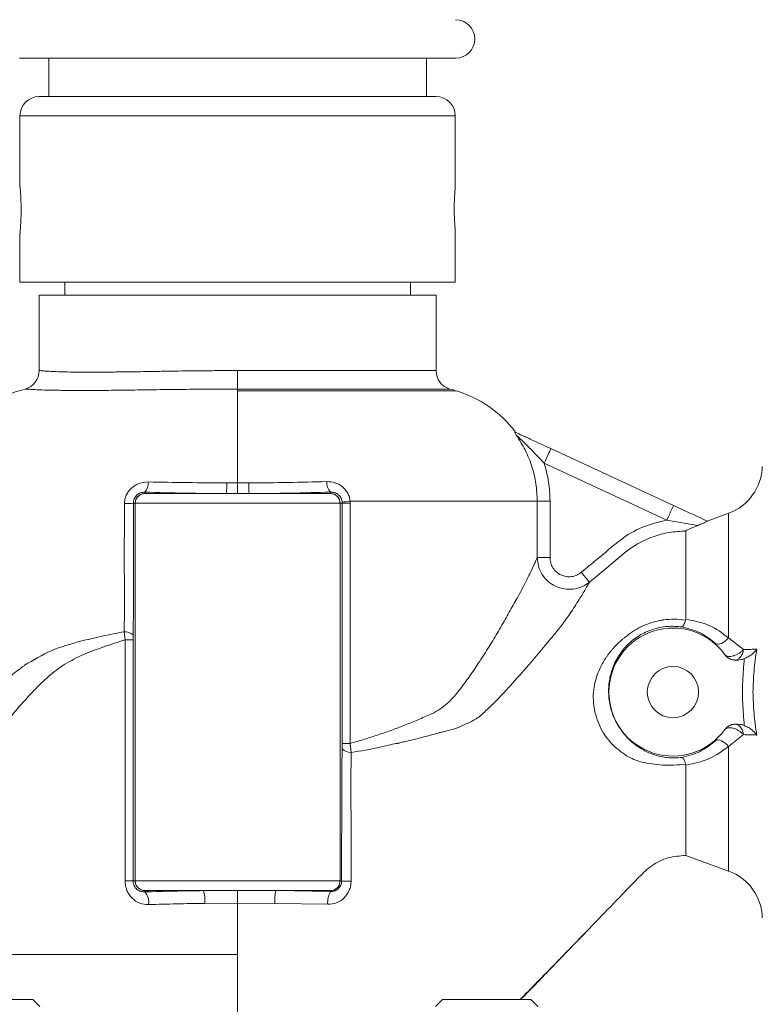
# Model space of a CAD drawing. Extents: x 21 to 894, y -13402 to -11727.
# Drawn here: x 419 to 535, y -12625 to -12471 of the extents above; entities that cross this region are included whole.
import ezdxf

# ---------------------------------------------------------------- set-up
doc = ezdxf.new("R2010")
doc.units = 0
doc.header["$LTSCALE"] = 0.5
doc.header["$MEASUREMENT"] = 0
doc.layers.get('0').update_dxf_attribs({"linetype": 'CONTINUOUS', "lineweight": 35})

msp = doc.modelspace()

# ---------------------------------------------------------------- linework, layer by layer
at = {"color": 7, "linetype": 'Continuous', "lineweight": 15}
for p, q in [((419.32, -12477.13), (453.37, -12477.13)), ((423.87, -12477.13), (423.87, -12483.13)), ((453.37, -12477.13), (487.42, -12477.13)), ((482.87, -12483.13), (482.87, -12477.13)), ((422.37, -12483.13), (453.37, -12483.13)), ((453.37, -12483.13), (484.37, -12483.13)), ((419.37, -12486.13), (419.37, -12497.23)), ((487.37, -12497.27), (487.37, -12486.13)), ((487.37, -12512.13), (487.37, -12504.02)), ((419.37, -12504.63), (419.38, -12504.58)), ((419.37, -12504.63), (419.37, -12512.13)), ((419.37, -12512.13), (453.37, -12512.13)), ((426.37, -12512.13), (426.37, -12514.13)), ((453.37, -12512.13), (487.37, -12512.13)), ((480.37, -12514.13), (480.37, -12512.13)), ((422.37, -12514.13), (422.37, -12525.92)), ((453.37, -12514.13), (422.37, -12514.13)), ((484.37, -12514.13), (453.37, -12514.13)), ((484.37, -12525.92), (484.37, -12514.13)), ((453.37, -12528.8), (453.37, -12529.08)), ((521.48, -12546.98), (502.31, -12538.11)), ((501.26, -12540.38), (520.43, -12549.25)), ((451.67, -12543.46), (453.37, -12543.46)), ((453.37, -12543.46), (455.11, -12543.46)), ((438.87, -12544.91), (438.87, -12545.12)), ((438.87, -12545.12), (451.6, -12545.12)), ((453.37, -12545.12), (451.6, -12545.12)), ((455.18, -12545.12), (453.37, -12545.12)), ((455.18, -12545.12), (467.87, -12545.12)), ((467.87, -12544.89), (467.87, -12545.12)), ((437.08, -12546.62), (437.37, -12546.62)), ((437.37, -12546.62), (437.37, -12605.62)), ((469.37, -12546.62), (437.37, -12546.62)), ((469.37, -12605.62), (469.37, -12546.62)), ((469.37, -12546.62), (469.72, -12546.62)), ((469.72, -12546.62), (469.71, -12546.48)), ((469.72, -12584.14), (469.72, -12546.62)), ((469.72, -12546.62), (470.96, -12546.62)), ((470.95, -12546.33), (500.17, -12546.33)), ((470.95, -12546.33), (470.96, -12546.62)), ((470.96, -12546.62), (470.96, -12584.14)), ((500.17, -12555.11), (500.17, -12546.33)), ((502.17, -12546.33), (500.17, -12546.33)), ((502.17, -12546.33), (502.17, -12555.11)), ((530.07, -12548.19), (526.72, -12549.41)), ((520.43, -12549.25), (525.24, -12550.1)), ((502.17, -12555.11), (500.17, -12555.11)), ((523.35, -12564.89), (523.37, -12564.74)), ((435.65, -12566.69), (435.79, -12567.95)), ((437.04, -12567.17), (437.03, -12567.95)), ((435.79, -12605.62), (435.79, -12567.95)), ((437.03, -12567.95), (435.79, -12567.95)), ((437.03, -12567.95), (437.03, -12605.62)), ((532.38, -12569.47), (530.07, -12567.65)), ((529.5, -12570.29), (529.5, -12570.29)), ((531.25, -12571.12), (531.12, -12571.12)), ((531.12, -12571.12), (531.12, -12571.12)), ((531.12, -12571.12), (531.25, -12571.12)), ((531.12, -12581.13), (531.25, -12581.12)), ((531.12, -12581.13), (531.12, -12581.12)), ((531.25, -12581.12), (531.12, -12581.12)), ((529.5, -12581.96), (529.5, -12581.96)), ((530.07, -12584.6), (532.38, -12582.77)), ((469.7, -12585), (469.72, -12584.14)), ((470.96, -12584.14), (469.72, -12584.14)), ((471.1, -12585.54), (470.96, -12584.14)), ((523.37, -12587.51), (523.35, -12587.36)), ((523.37, -12601.62), (530.07, -12604.06)), ((437.03, -12605.62), (435.79, -12605.62)), ((437.03, -12605.62), (437.37, -12605.62)), ((437.37, -12605.62), (469.37, -12605.62)), ((469.37, -12605.62), (469.61, -12605.62)), ((438.87, -12607.32), (438.87, -12607.12)), ((448.04, -12607.12), (438.87, -12607.12)), ((448.04, -12607.12), (453.37, -12607.12)), ((453.37, -12607.12), (453.37, -12609.06)), ((453.37, -12607.12), (459.35, -12607.12)), ((459.35, -12607.12), (467.87, -12607.27)), ((467.87, -12607.12), (459.35, -12607.12)), ((467.87, -12607.27), (467.87, -12607.12)), ((453.37, -12609.06), (448.26, -12609.11)), ((459.16, -12609.12), (453.37, -12609.06)), ((453.37, -12617.12), (453.37, -12609.06)), ((467.45, -12609.26), (459.16, -12609.12)), ((453.37, -12617.12), (406.57, -12617.12)), ((421.38, -12624.12), (414.48, -12624.12)), ((422.48, -12625.22), (421.38, -12624.12)), ((485.36, -12624.12), (484.26, -12625.22)), ((499.16, -12624.12), (485.36, -12624.12)), ((500.26, -12625.22), (499.16, -12624.12))]:
    msp.add_line(p, q, dxfattribs=at)
at = {"color": 8, "linetype": 'Continuous', "lineweight": 15}
for p, q in [((419.37, -12486.13), (453.37, -12486.13)), ((453.37, -12486.13), (487.37, -12486.13)), ((453.37, -12525.92), (484.37, -12525.92)), ((487.49, -12529.08), (453.37, -12529.08)), ((530.07, -12567.65), (530.07, -12548.19)), ((530.07, -12604.06), (530.07, -12584.6))]:
    msp.add_line(p, q, dxfattribs=at)
at = {"color": 7, "linetype": 'Continuous', "lineweight": 15, "flags": 128}
for points in [[(501.26, -12540.38), (501.46, -12539.94), (501.66, -12539.51), (501.84, -12539.12), (502, -12538.78), (502.13, -12538.5), (502.23, -12538.29), (502.28, -12538.16), (502.31, -12538.11)], [(520.43, -12549.25), (520.63, -12548.81), (520.83, -12548.38), (521.01, -12547.99), (521.17, -12547.65), (521.3, -12547.36), (521.4, -12547.15), (521.46, -12547.02), (521.48, -12546.98)], [(513.75, -12554.45), (511.04, -12556.7), (508.33, -12558.94)], [(508.33, -12558.94), (508.29, -12558.89), (508.2, -12558.79), (508.08, -12558.64), (507.92, -12558.45), (507.73, -12558.22), (507.52, -12557.96), (507.29, -12557.69), (507.06, -12557.41)], [(528.06, -12568.57), (528.23, -12568.64), (528.43, -12568.66), (528.67, -12568.61), (528.94, -12568.51), (529.23, -12568.36), (529.52, -12568.16), (529.8, -12567.92), (530.07, -12567.65)], [(530.07, -12584.6), (529.8, -12584.33), (529.52, -12584.09), (529.23, -12583.89), (528.94, -12583.74), (528.67, -12583.63), (528.43, -12583.59), (528.23, -12583.6), (528.06, -12583.68)]]:
    msp.add_lwpolyline(points, dxfattribs=at)
at = {"color": 7, "linetype": 'Continuous', "lineweight": 15}
msp.add_circle((521.37, -12576.12), 4, dxfattribs=at)
for centre, radius, start, end in [((487.42, -12474.13), 3, 270, 90), ((422.37, -12486.13), 3, 90, 180), ((484.37, -12486.13), 3, 0, 90), ((419.37, -12525.92), 3, 286.0467, 0), ((487.37, -12525.92), 3, 179.9998, 253.9282), ((453.37, -12644.12), 120, 73.4822, 73.9535), ((482.37, -12546.33), 18, 37.084, 73.4822), ((527.33, -12540.67), 8, 290, 358.5), ((437.16, -12543.47), 2.24, 319.9985, 4.0781), ((438.24, -12543.7), 13.43, 353.9039, 1.0304), ((468.65, -12543.7), 13.55, 178.9768, 186.0467), ((469.43, -12543.41), 2.15, 175.6443, 223.5881), ((438.87, -12546.62), 1.5, 90, 180), ((467.87, -12546.62), 1.5, 0, 90), ((435.84, -12537.06), 9.64, 269.0818, 277.4045), ((471.68, -12557.5), 11.19, 93.7713, 100.1493), ((435.74, -12568.69), 2, 49.5374, 92.5525), ((521.37, -12576.12), 10, 35.6786, 324.3214), ((471.02, -12583.64), 1.9, 225.9538, 272.3144), ((527.33, -12611.58), 8, 1.5, 70), ((438.87, -12605.62), 1.5, 180, 270), ((467.87, -12605.62), 1.5, 270, 0), ((470.91, -12560.07), 45.57, 268.3677, 270.2271), ((436.89, -12609), 2.6, 353.0122, 40.1284), ((442.33, -12608.76), 5.94, 356.5447, 15.9432), ((465.88, -12608.76), 6.72, 165.9653, 183.071), ((470.74, -12608.92), 3.31, 150.0756, 185.9255)]:
    msp.add_arc(centre, radius, start, end, dxfattribs=at)
for points, knots in [([(419.54, -12501.1), (419.54, -12501.06), (419.55, -12500.65), (419.54, -12499.85), (419.5, -12498.78), (419.44, -12497.92), (419.38, -12497.34), (419.38, -12497.26), (419.37, -12497.23)], [0, 0, 0, 0, 0.016755, 0.213459, 0.409759, 0.606732, 0.804408, 1, 1, 1, 1]), ([(487.37, -12497.27), (487.37, -12497.26), (487.37, -12497.21), (487.34, -12497.52), (487.29, -12498.17), (487.23, -12499.13), (487.2, -12500.24), (487.2, -12501.4), (487.25, -12502.47), (487.31, -12503.33), (487.36, -12503.91), (487.37, -12503.99), (487.37, -12504.02)], [0, 0, 0, 0, 0.036289, 0.143099, 0.2501, 0.357567, 0.465052, 0.572072, 0.678871, 0.786038, 0.893586, 1, 1, 1, 1]), ([(419.54, -12501.1), (419.54, -12501.1), (419.54, -12501.1), (419.54, -12501.1), (419.54, -12501.1), (419.54, -12501.1), (419.54, -12501.11), (419.54, -12501.55), (419.52, -12502.19), (419.48, -12503.1), (419.43, -12503.84), (419.38, -12504.46), (419.38, -12504.58), (419.37, -12504.63)], [0, 0, 0, 0, 0.000007, 0.000038, 0.000098, 0.000219, 0.00046, 0.008189, 0.24585, 0.363547, 0.585006, 0.793075, 1, 1, 1, 1]), ([(422.37, -12525.92), (422.4, -12525.92), (422.46, -12525.92), (422.92, -12525.96), (423.66, -12526.02), (424.7, -12526.07), (426.01, -12526.12), (427.6, -12526.15), (429.4, -12526.16), (431.01, -12526.16), (432.27, -12526.16), (433.15, -12526.15), (434.09, -12526.14), (435.09, -12526.13), (436.17, -12526.12), (437.5, -12526.1), (439.27, -12526.07), (441.52, -12526.03), (443.95, -12525.99), (446.32, -12525.96), (448.61, -12525.94), (450.96, -12525.92), (452.58, -12525.92), (453.37, -12525.92)], [0, 0, 0, 0, 0.06036, 0.125023, 0.187677, 0.250296, 0.314694, 0.375853, 0.439491, 0.499886, 0.523277, 0.547463, 0.572444, 0.598221, 0.624792, 0.653959, 0.695533, 0.74951, 0.806896, 0.854559, 0.900478, 0.950921, 1, 1, 1, 1]), ([(453.37, -12525.92), (453.37, -12526.24), (453.37, -12526.89), (453.37, -12527.75), (453.37, -12528.45), (453.37, -12528.68), (453.37, -12528.8)], [0, 0, 0, 0, 0.250001, 0.500001, 0.750002, 1, 1, 1, 1]), ([(383.79, -12550.62), (384.68, -12550.5), (386.46, -12550.28), (388.89, -12549.01), (390.86, -12547.15), (392.88, -12545.35), (395.55, -12542.95), (398.82, -12539.92), (403.24, -12536.38), (408.35, -12533.25), (414.12, -12530.61), (418.17, -12529.4), (420.2, -12528.8)], [0, 0, 0, 0, 0.062043, 0.123917, 0.186723, 0.24972, 0.312717, 0.436456, 0.5598, 0.706248, 0.852849, 1, 1, 1, 1]), ([(453.37, -12528.8), (451.93, -12528.8), (449.04, -12528.81), (444.78, -12528.85), (440.67, -12528.9), (436.78, -12528.96), (433.17, -12529.01), (429.9, -12529.03), (427.04, -12529.02), (424.62, -12528.99), (422.69, -12528.94), (421.28, -12528.87), (420.37, -12528.81), (420.26, -12528.8), (420.2, -12528.8)], [0, 0, 0, 0, 0.0833079, 0.1666624, 0.2499412, 0.3329498, 0.4167896, 0.5001028, 0.5835044, 0.6672472, 0.7504037, 0.8340022, 0.9169885, 1, 1, 1, 1]), ([(486.54, -12528.8), (486.49, -12528.8), (486.38, -12528.8), (485.5, -12528.8), (484.11, -12528.8), (482.18, -12528.8), (479.76, -12528.8), (476.89, -12528.8), (473.62, -12528.8), (470.01, -12528.8), (466.1, -12528.8), (461.98, -12528.8), (457.71, -12528.8), (454.82, -12528.8), (453.37, -12528.8)], [0, 0, 0, 0, 0.0833331, 0.1666667, 0.25, 0.3333332, 0.4166667, 0.4999999, 0.5833333, 0.6666667, 0.7500001, 0.8333334, 0.9166667, 1, 1, 1, 1]), ([(453.37, -12543.46), (453.37, -12542.63), (453.37, -12540.98), (453.37, -12538.63), (453.37, -12536.42), (453.37, -12534.41), (453.37, -12532.63), (453.37, -12531.12), (453.37, -12529.89), (453.37, -12529.35), (453.37, -12529.08)], [0, 0, 0, 0, 0.125, 0.25, 0.375, 0.5, 0.625, 0.75, 0.875, 1, 1, 1, 1]), ([(496.88, -12535.98), (496.83, -12535.9), (496.74, -12535.73), (496.65, -12535.53), (496.67, -12535.52), (496.69, -12535.52)], [0, 0, 0, 0, 0.2408839, 0.5010795, 1, 1, 1, 1]), ([(502.31, -12538.11), (501.79, -12537.87), (500.75, -12537.4), (499.5, -12536.82), (498.56, -12536.38), (497.65, -12535.96), (497.07, -12535.69), (496.69, -12535.52)], [0, 0, 0, 0, 0.249621, 0.499834, 0.625996, 0.74893, 1, 1, 1, 1]), ([(500.17, -12546.33), (500.13, -12545.41), (500.05, -12543.58), (499.39, -12540.88), (498.37, -12538.3), (497.37, -12536.75), (496.88, -12535.98)], [0, 0, 0, 0, 0.250521, 0.498297, 0.75311, 1, 1, 1, 1]), ([(496.88, -12535.98), (496.92, -12536.01), (496.99, -12536.08), (497.35, -12536.41), (498, -12537.02), (499.36, -12538.38), (500.46, -12539.54), (501.26, -12540.38)], [0, 0, 0, 0, 0.042361, 0.092362, 0.276063, 0.477134, 1, 1, 1, 1]), ([(501.26, -12540.38), (501.52, -12541.36), (502.05, -12543.31), (502.13, -12545.32), (502.17, -12546.33)], [0, 0, 0, 0, 0.499355, 1, 1, 1, 1]), ([(435.69, -12546.7), (435.7, -12546.47), (435.73, -12546.01), (435.96, -12545.35), (436.32, -12544.76), (436.95, -12544.07), (437.99, -12543.43), (438.92, -12543.35), (439.39, -12543.31)], [0, 0, 0, 0, 0.123596, 0.244487, 0.366918, 0.491059, 0.743743, 1, 1, 1, 1]), ([(439.39, -12543.31), (441.42, -12543.35), (445.45, -12543.42), (449.6, -12543.44), (451.67, -12543.46)], [0, 0, 0, 0, 0.502095, 1, 1, 1, 1]), ([(453.37, -12543.46), (453.37, -12543.66), (453.37, -12544.08), (453.37, -12544.6), (453.37, -12544.99), (453.37, -12545.08), (453.37, -12545.12)], [0, 0, 0, 0, 0.243401, 0.499996, 0.756595, 1, 1, 1, 1]), ([(455.11, -12543.46), (457.17, -12543.44), (461.3, -12543.41), (465.29, -12543.3), (467.29, -12543.25)], [0, 0, 0, 0, 0.498351, 1, 1, 1, 1]), ([(467.29, -12543.25), (467.72, -12543.27), (468.58, -12543.33), (469.76, -12543.98), (470.49, -12544.84), (470.85, -12545.67), (470.91, -12546.11), (470.95, -12546.33)], [0, 0, 0, 0, 0.250547, 0.500096, 0.74935, 0.875096, 1, 1, 1, 1]), ([(438.87, -12544.91), (438.65, -12544.92), (438.32, -12544.93), (437.89, -12545.14), (437.62, -12545.35), (437.38, -12545.62), (437.21, -12545.93), (437.1, -12546.27), (437.09, -12546.51), (437.08, -12546.62)], [0, 0, 0, 0, 0.261406, 0.388509, 0.512412, 0.631833, 0.756496, 0.878158, 1, 1, 1, 1]), ([(469.37, -12546.62), (469.35, -12546.44), (469.31, -12546.06), (469, -12545.58), (468.55, -12545.25), (467.85, -12545.07), (466.97, -12545.14), (464.87, -12545.1), (460.34, -12545.14), (453.37, -12545.11), (446.41, -12545.14), (441.87, -12545.1), (439.78, -12545.14), (438.9, -12545.07), (438.19, -12545.25), (437.75, -12545.58), (437.43, -12546.06), (437.39, -12546.44), (437.37, -12546.62)], [0, 0, 0, 0, 0.016588, 0.033064, 0.049304, 0.065197, 0.09648, 0.127678, 0.251949, 0.5, 0.74805, 0.872322, 0.903521, 0.934803, 0.950696, 0.966935, 0.983412, 1, 1, 1, 1]), ([(451.6, -12545.12), (449.45, -12545.11), (445.14, -12545.07), (440.96, -12544.96), (438.87, -12544.91)], [0, 0, 0, 0, 0.499488, 1, 1, 1, 1]), ([(467.87, -12544.89), (465.79, -12544.95), (461.64, -12545.08), (457.33, -12545.11), (455.18, -12545.12)], [0, 0, 0, 0, 0.500642, 1, 1, 1, 1]), ([(469.71, -12546.48), (469.69, -12546.37), (469.66, -12546.14), (469.53, -12545.82), (469.34, -12545.53), (469.02, -12545.2), (468.51, -12544.91), (468.09, -12544.9), (467.87, -12544.89)], [0, 0, 0, 0, 0.119668, 0.239926, 0.36136, 0.484543, 0.737293, 1, 1, 1, 1]), ([(435.65, -12566.69), (435.67, -12565.47), (435.69, -12562.89), (435.67, -12558.93), (435.67, -12554.86), (435.67, -12550.78), (435.68, -12548.06), (435.69, -12546.7)], [0, 0, 0, 0, 0.1848, 0.388582, 0.59258, 0.796498, 1, 1, 1, 1]), ([(437.08, -12546.62), (437.09, -12547.74), (437.1, -12550.02), (437.1, -12553.45), (437.1, -12556.91), (437.09, -12560.39), (437.1, -12563.83), (437.06, -12566.09), (437.04, -12567.17)], [0, 0, 0, 0, 0.162752, 0.332645, 0.499932, 0.66739, 0.840757, 1, 1, 1, 1]), ([(526.74, -12549.41), (525.88, -12549.01), (524.15, -12548.22), (522.37, -12547.39), (521.48, -12546.98)], [0, 0, 0, 0, 0.5, 1, 1, 1, 1]), ([(507.06, -12557.41), (507.37, -12557.15), (508.11, -12556.54), (509.36, -12555.5), (510.69, -12554.4), (511.97, -12553.34), (513.77, -12551.85), (516.54, -12550.2), (519.13, -12549.57), (520.43, -12549.25)], [0, 0, 0, 0, 0.075211, 0.183224, 0.306759, 0.400211, 0.49894, 0.748033, 1, 1, 1, 1]), ([(525.24, -12550.1), (524.9, -12550.24), (524.38, -12550.44), (523.81, -12550.7), (523.52, -12550.84), (523.39, -12550.93), (523.38, -12550.96), (523.37, -12550.97)], [0, 0, 0, 0, 0.443373, 0.662121, 0.826565, 0.925386, 1, 1, 1, 1]), ([(526.74, -12549.41), (526.73, -12549.43), (526.72, -12549.45), (526.45, -12549.59), (525.98, -12549.8), (525.55, -12549.98), (525.27, -12550.08), (525.24, -12550.1)], [0, 0, 0, 0, 0.228696, 0.458387, 0.668247, 0.960363, 1, 1, 1, 1]), ([(523.37, -12550.97), (522.51, -12551.01), (520.77, -12551.1), (518.13, -12551.82), (516.1, -12552.79), (514.64, -12553.74), (514.04, -12554.21), (513.75, -12554.45)], [0, 0, 0, 0, 0.248369, 0.499435, 0.781042, 0.890475, 1, 1, 1, 1]), ([(523.37, -12550.97), (523.37, -12551.27), (523.37, -12551.87), (523.37, -12553.64), (523.37, -12556.02), (523.37, -12558.77), (523.37, -12561.71), (523.37, -12563.73), (523.37, -12564.74)], [0, 0, 0, 0, 0.175838, 0.356765, 0.53259, 0.713479, 0.855426, 1, 1, 1, 1]), ([(470.96, -12584.14), (471.69, -12583.93), (473.18, -12583.5), (475.35, -12582.8), (477.41, -12582.08), (479.39, -12581.33), (481.35, -12580.53), (483.13, -12579.77), (484.67, -12579.02), (485.88, -12578.14), (486.98, -12577.11), (487.89, -12575.97), (488.68, -12574.93), (489.43, -12573.89), (490.17, -12572.83), (490.87, -12571.8), (491.83, -12570.34), (493.05, -12568.4), (494.49, -12565.97), (495.82, -12563.61), (496.92, -12561.66), (497.79, -12560.08), (498.44, -12558.8), (499.12, -12557.44), (499.76, -12556.06), (500.04, -12555.43), (500.17, -12555.11)], [0, 0, 0, 0, 0.04139, 0.083365, 0.125936, 0.164616, 0.20659, 0.251863, 0.283418, 0.314436, 0.345306, 0.376396, 0.401241, 0.42416, 0.453943, 0.480172, 0.501024, 0.563076, 0.625096, 0.687255, 0.749863, 0.792469, 0.834044, 0.874736, 0.937455, 1, 1, 1, 1]), ([(500.17, -12555.11), (500.22, -12555.57), (500.3, -12556.51), (500.9, -12557.8), (501.82, -12558.88), (503.02, -12559.66), (504.38, -12560.08), (505.8, -12560.09), (507.18, -12559.74), (507.95, -12559.21), (508.33, -12558.94)], [0, 0, 0, 0, 0.124711, 0.249328, 0.37456, 0.500168, 0.625786, 0.751028, 0.875626, 1, 1, 1, 1]), ([(502.17, -12555.11), (502.19, -12555.39), (502.23, -12555.96), (502.59, -12556.74), (503.14, -12557.4), (503.86, -12557.87), (504.68, -12558.12), (505.53, -12558.12), (506.36, -12557.9), (506.83, -12557.57), (507.06, -12557.41)], [0, 0, 0, 0, 0.125401, 0.250232, 0.375167, 0.500146, 0.625144, 0.750108, 0.874936, 1, 1, 1, 1]), ([(508.33, -12558.94), (508.14, -12559.28), (507.76, -12559.96), (506.7, -12561.71), (505.59, -12563.44), (504.67, -12564.75), (504.24, -12565.35), (504.05, -12565.61), (503.96, -12565.74), (503.91, -12565.8), (503.9, -12565.82)], [0, 0, 0, 0, 0.243657, 0.492189, 0.774174, 0.900109, 0.955928, 0.980586, 0.991454, 1, 1, 1, 1]), ([(503.9, -12565.82), (503.87, -12565.85), (503.83, -12565.91), (503.74, -12566.01), (503.62, -12566.15), (503.41, -12566.41), (503.02, -12566.88), (502.32, -12567.73), (501.04, -12569.28), (499.03, -12571.69), (496.88, -12574.13), (495.08, -12576.09), (494.27, -12576.96), (493.91, -12577.34)], [0, 0, 0, 0, 0.0084, 0.01501, 0.026824, 0.047959, 0.085827, 0.153823, 0.27592, 0.49559, 0.777301, 0.901871, 1, 1, 1, 1]), ([(522.75, -12565.93), (521.99, -12565.87), (520.85, -12565.79), (519.33, -12566.02), (518.19, -12566.32), (517.12, -12566.74), (516.12, -12567.28), (515.22, -12567.9), (514.49, -12568.52), (513.92, -12569.11), (513.47, -12569.64), (513.02, -12570.27), (512.52, -12571.07), (512.06, -12572.05), (511.71, -12573.09), (511.39, -12574.44), (511.27, -12575.86), (511.39, -12577.34), (511.67, -12578.83), (512.33, -12580.63), (513.56, -12582.56), (515.08, -12584.1), (516.75, -12585.22), (518.46, -12585.98), (520.12, -12586.35), (521.61, -12586.43), (522.38, -12586.35), (522.76, -12586.32)], [0, 0, 0, 0, 0.062105, 0.093474, 0.125154, 0.158227, 0.187766, 0.218842, 0.249884, 0.268833, 0.289727, 0.311726, 0.337865, 0.375685, 0.40999, 0.438269, 0.500149, 0.532097, 0.562872, 0.625384, 0.686831, 0.750206, 0.812508, 0.875003, 0.93736, 0.96849, 1, 1, 1, 1]), ([(513.91, -12567.54), (514.29, -12567.24), (515.07, -12566.63), (515.95, -12566.17), (516.39, -12565.93)], [0, 0, 0, 0, 0.497929, 1, 1, 1, 1]), ([(516.39, -12565.93), (516.4, -12565.93), (516.4, -12565.93), (516.42, -12565.92), (516.95, -12565.66), (517.77, -12565.33), (518.76, -12565.06), (519.27, -12564.95), (519.53, -12564.91), (519.66, -12564.89), (519.72, -12564.88), (519.76, -12564.87), (519.77, -12564.87), (519.78, -12564.87), (519.78, -12564.87), (519.79, -12564.87), (519.79, -12564.87), (519.79, -12564.87), (519.79, -12564.87), (519.79, -12564.87), (519.79, -12564.87), (519.79, -12564.87), (519.79, -12564.87), (519.82, -12564.86), (520.41, -12564.78), (521.61, -12564.68), (522.76, -12564.82), (523.35, -12564.89)], [0, 0, 0, 0, 0.0002469, 0.0024148, 0.0086314, 0.2499496, 0.3744952, 0.4371472, 0.4686101, 0.4843709, 0.4922505, 0.4961906, 0.4981605, 0.4991459, 0.4996385, 0.4998849, 0.500008, 0.5000691, 0.5000996, 0.5001154, 0.5001227, 0.5001269, 0.500129, 0.5001311, 0.5143206, 0.7500947, 1, 1, 1, 1]), ([(522.75, -12565.93), (522.8, -12565.92), (522.9, -12565.88), (523.06, -12565.66), (523.22, -12565.33), (523.31, -12565.03), (523.35, -12564.89)], [0, 0, 0, 0, 0.250164, 0.500381, 0.757245, 1, 1, 1, 1]), ([(528.06, -12568.57), (527.28, -12567.94), (525.71, -12566.67), (523.74, -12566.18), (522.75, -12565.93)], [0, 0, 0, 0, 0.498165, 1, 1, 1, 1]), ([(523.37, -12564.74), (524.61, -12564.98), (527.08, -12565.44), (529.08, -12566.92), (530.07, -12567.65)], [0, 0, 0, 0, 0.502063, 1, 1, 1, 1]), ([(428.81, -12568.19), (429.92, -12567.92), (432.15, -12567.38), (434.49, -12566.92), (435.65, -12566.69)], [0, 0, 0, 0, 0.502309, 1, 1, 1, 1]), ([(509.11, -12574.96), (509.21, -12574.55), (509.42, -12573.73), (509.97, -12572.36), (510.55, -12571.29), (511.08, -12570.51), (511.34, -12570.15), (511.62, -12569.79), (511.91, -12569.45), (512.48, -12568.8), (513.12, -12568.19), (513.7, -12567.7), (513.86, -12567.58), (513.89, -12567.55), (513.9, -12567.54), (513.91, -12567.54), (513.91, -12567.54), (513.91, -12567.54), (513.91, -12567.54), (513.91, -12567.54), (513.91, -12567.54)], [0, 0, 0, 0, 0.140464, 0.279792, 0.499698, 0.549405, 0.599178, 0.64906, 0.699108, 0.749383, 0.936915, 0.984191, 0.996037, 0.998986, 0.999733, 0.999927, 0.999978, 0.999993, 0.999998, 1, 1, 1, 1]), ([(435.79, -12567.95), (434.67, -12568.31), (432.43, -12569.05), (429.26, -12570.2), (426.35, -12571.7), (423.97, -12573.47), (421.99, -12575.4), (420.28, -12577.22), (418.67, -12579.06), (417.13, -12580.97), (415.65, -12582.93), (414.25, -12584.92), (412.98, -12586.83), (411.83, -12588.64), (410.76, -12590.39), (409.82, -12591.94), (409.01, -12593.31), (408.33, -12594.53), (407.64, -12595.81), (406.99, -12597.1), (406.71, -12597.69), (406.57, -12597.99)], [0, 0, 0, 0, 0.063183, 0.126615, 0.189094, 0.250983, 0.298695, 0.350158, 0.399081, 0.446283, 0.500849, 0.553497, 0.602882, 0.652421, 0.701104, 0.750417, 0.792944, 0.834543, 0.875462, 0.937687, 1, 1, 1, 1]), ([(420.09, -12571.94), (421.46, -12571.11), (424.16, -12569.48), (427.27, -12568.61), (428.81, -12568.19)], [0, 0, 0, 0, 0.505202, 1, 1, 1, 1]), ([(532.38, -12569.47), (532.28, -12569.58), (532.06, -12569.81), (531.66, -12570.1), (531.28, -12570.3), (530.99, -12570.42), (530.71, -12570.5), (530.38, -12570.57), (530.01, -12570.56), (529.7, -12570.47), (529.56, -12570.35), (529.5, -12570.29)], [0, 0, 0, 0, 0.123101, 0.24995, 0.376798, 0.458406, 0.500098, 0.623201, 0.750049, 0.876898, 1, 1, 1, 1]), ([(531.12, -12571.12), (530.93, -12571.1), (530.62, -12571.08), (530.16, -12570.89), (529.78, -12570.64), (529.58, -12570.39), (529.5, -12570.29)], [0, 0, 0, 0, 0.2965665, 0.4999759, 0.7863095, 1, 1, 1, 1]), ([(529.5, -12570.29), (529.55, -12570.36), (529.74, -12570.6), (530.17, -12570.93), (530.7, -12571.11), (531.02, -12571.12), (531.12, -12571.12)], [0, 0, 0, 0, 0.132506, 0.487908, 0.843288, 1, 1, 1, 1]), ([(531.12, -12571.12), (531.26, -12571.09), (531.55, -12571.03), (531.95, -12570.65), (532.25, -12570.12), (532.34, -12569.68), (532.38, -12569.47)], [0, 0, 0, 0, 0.242713, 0.500008, 0.764385, 1, 1, 1, 1]), ([(534.46, -12569.42), (534.15, -12569.43), (533.59, -12569.45), (532.75, -12569.47), (532.38, -12569.47)], [0, 0, 0, 0, 0.555208, 1, 1, 1, 1]), ([(532.51, -12570.9), (532.72, -12570.81), (533.15, -12570.62), (533.69, -12570.25), (534.15, -12569.85), (534.36, -12569.56), (534.46, -12569.42)], [0, 0, 0, 0, 0.2488706, 0.4991014, 0.7486824, 1, 1, 1, 1]), ([(533.87, -12576.12), (533.91, -12575.04), (533.98, -12572.79), (534.3, -12570.57), (534.46, -12569.42)], [0, 0, 0, 0, 0.48376, 1, 1, 1, 1]), ([(403.36, -12587.51), (403.38, -12587.49), (403.42, -12587.44), (403.49, -12587.37), (403.59, -12587.26), (403.78, -12587.07), (404.12, -12586.71), (404.72, -12586.07), (405.83, -12584.89), (407.9, -12582.7), (411.25, -12579.35), (414.91, -12576.06), (417.77, -12573.73), (419.06, -12572.72), (419.69, -12572.24), (419.97, -12572.03), (420.09, -12571.94)], [0, 0, 0, 0, 0.0046067, 0.0082299, 0.0147079, 0.0263021, 0.0470925, 0.0845002, 0.1519927, 0.2743144, 0.4959023, 0.7786741, 0.9029414, 0.9573757, 0.9812607, 1, 1, 1, 1]), ([(532.51, -12570.9), (532.18, -12571), (531.77, -12571.12), (531.34, -12571.12), (531.25, -12571.12)], [0, 0, 0, 0, 0.78805, 1, 1, 1, 1]), ([(532.51, -12581.35), (532.42, -12580.18), (532.23, -12577.87), (532.23, -12574.38), (532.42, -12572.07), (532.51, -12570.9)], [0, 0, 0, 0, 0.334814, 0.665233, 1, 1, 1, 1]), ([(514.12, -12586.06), (513.3, -12585.47), (511.64, -12584.3), (510.1, -12581.94), (509.31, -12579.86), (508.97, -12578.22), (508.88, -12576.56), (509.03, -12575.49), (509.11, -12574.96)], [0, 0, 0, 0, 0.246314, 0.494674, 0.620641, 0.746729, 0.873372, 1, 1, 1, 1]), ([(534.46, -12582.83), (534.3, -12581.68), (533.98, -12579.46), (533.91, -12577.21), (533.87, -12576.12)], [0, 0, 0, 0, 0.51624, 1, 1, 1, 1]), ([(493.91, -12577.34), (493.44, -12577.79), (492.52, -12578.7), (491.56, -12579.57), (491.08, -12580.01)], [0, 0, 0, 0, 0.500499, 1, 1, 1, 1]), ([(491.08, -12580.01), (491.06, -12580.02), (491.03, -12580.04), (490.97, -12580.08), (490.88, -12580.13), (490.72, -12580.23), (490.45, -12580.39), (489.97, -12580.66), (489.13, -12581.1), (487.86, -12581.65), (486.58, -12582.07), (485.55, -12582.32), (485.11, -12582.41), (484.91, -12582.45)], [0, 0, 0, 0, 0.009571, 0.01708, 0.030431, 0.054094, 0.095833, 0.168963, 0.296079, 0.515852, 0.789178, 0.908295, 1, 1, 1, 1]), ([(531.12, -12581.12), (531.03, -12581.13), (530.73, -12581.14), (530.21, -12581.3), (529.76, -12581.63), (529.56, -12581.88), (529.5, -12581.96)], [0, 0, 0, 0, 0.1325058, 0.4879068, 0.8432883, 1, 1, 1, 1]), ([(529.5, -12581.96), (529.58, -12581.86), (529.78, -12581.61), (530.16, -12581.36), (530.62, -12581.17), (530.93, -12581.15), (531.12, -12581.13)], [0, 0, 0, 0, 0.2136849, 0.500024, 0.7034171, 1, 1, 1, 1]), ([(532.38, -12582.77), (532.34, -12582.57), (532.25, -12582.13), (531.95, -12581.6), (531.55, -12581.22), (531.26, -12581.16), (531.12, -12581.13)], [0, 0, 0, 0, 0.235621, 0.499992, 0.757287, 1, 1, 1, 1]), ([(531.25, -12581.12), (531.59, -12581.14), (532.02, -12581.17), (532.42, -12581.31), (532.51, -12581.35)], [0, 0, 0, 0, 0.783213, 1, 1, 1, 1]), ([(534.46, -12582.83), (534.36, -12582.69), (534.15, -12582.4), (533.69, -12582), (533.15, -12581.63), (532.72, -12581.44), (532.51, -12581.35)], [0, 0, 0, 0, 0.251318, 0.500899, 0.751129, 1, 1, 1, 1]), ([(484.91, -12582.45), (484.89, -12582.46), (484.73, -12582.5), (484.15, -12582.67), (482.93, -12583), (481.4, -12583.4), (480.03, -12583.74), (479.21, -12583.93), (478.77, -12584.04), (478.54, -12584.09), (478.42, -12584.12), (478.36, -12584.13), (478.33, -12584.14), (478.31, -12584.14), (478.31, -12584.14), (478.3, -12584.14), (478.3, -12584.14), (478.3, -12584.14), (478.3, -12584.14), (478.3, -12584.14), (478.3, -12584.14), (478.3, -12584.14), (478.3, -12584.14), (478.3, -12584.14), (477.85, -12584.18), (474.86, -12584.95), (472.58, -12585.31), (471.1, -12585.54)], [0, 0, 0, 0, 0.004457, 0.039399, 0.136296, 0.289961, 0.387818, 0.441967, 0.470344, 0.484858, 0.492196, 0.495886, 0.497736, 0.498662, 0.499125, 0.499357, 0.499473, 0.499531, 0.49956, 0.499574, 0.499582, 0.499585, 0.499587, 0.499588, 0.499589, 0.673528, 1, 1, 1, 1]), ([(529.5, -12581.96), (529.56, -12581.9), (529.7, -12581.78), (530.01, -12581.69), (530.38, -12581.68), (530.8, -12581.76), (531.23, -12581.92), (531.66, -12582.15), (532.06, -12582.44), (532.28, -12582.67), (532.38, -12582.77)], [0, 0, 0, 0, 0.123126, 0.25, 0.376874, 0.500002, 0.623127, 0.75, 0.876875, 1, 1, 1, 1]), ([(532.38, -12582.77), (532.75, -12582.78), (533.59, -12582.8), (534.15, -12582.82), (534.46, -12582.83)], [0, 0, 0, 0, 0.4447921, 1, 1, 1, 1]), ([(522.76, -12586.32), (523.75, -12586.07), (525.72, -12585.58), (527.28, -12584.31), (528.06, -12583.68)], [0, 0, 0, 0, 0.501832, 1, 1, 1, 1]), ([(469.61, -12605.62), (469.61, -12604.52), (469.61, -12602.26), (469.62, -12598.82), (469.63, -12595.29), (469.64, -12591.77), (469.63, -12588.31), (469.68, -12586.1), (469.7, -12585)], [0, 0, 0, 0, 0.160774, 0.327369, 0.499789, 0.672768, 0.838829, 1, 1, 1, 1]), ([(471.1, -12585.54), (471.09, -12586.74), (471.06, -12589.31), (471.08, -12593.28), (471.08, -12597.4), (471.09, -12601.52), (471.09, -12604.27), (471.09, -12605.64)], [0, 0, 0, 0, 0.181489, 0.385833, 0.590542, 0.795316, 1, 1, 1, 1]), ([(530.07, -12584.6), (529.08, -12585.33), (527.08, -12586.8), (524.61, -12587.27), (523.37, -12587.51)], [0, 0, 0, 0, 0.497937, 1, 1, 1, 1]), ([(516.5, -12587.06), (516.09, -12586.93), (515.28, -12586.67), (514.5, -12586.26), (514.12, -12586.06)], [0, 0, 0, 0, 0.504901, 1, 1, 1, 1]), ([(523.35, -12587.36), (522.74, -12587.43), (521.52, -12587.56), (519.14, -12587.54), (517.55, -12587.25), (516.5, -12587.06)], [0, 0, 0, 0, 0.255631, 0.509724, 1, 1, 1, 1]), ([(523.35, -12587.36), (523.31, -12587.22), (523.22, -12586.92), (523.06, -12586.59), (522.9, -12586.37), (522.81, -12586.33), (522.76, -12586.32)], [0, 0, 0, 0, 0.241641, 0.496669, 0.747191, 1, 1, 1, 1]), ([(523.37, -12587.51), (523.37, -12588.54), (523.37, -12590.64), (523.37, -12593.61), (523.37, -12596.38), (523.37, -12598.72), (523.37, -12600.4), (523.37, -12601.23), (523.37, -12601.57), (523.37, -12601.61), (523.37, -12601.62)], [0, 0, 0, 0, 0.125575, 0.253659, 0.403973, 0.558679, 0.708576, 0.852321, 0.925915, 1, 1, 1, 1]), ([(523.37, -12601.62), (522.45, -12601.7), (520.6, -12601.86), (518.03, -12603.08), (516.02, -12605.03), (514.09, -12607.07), (511.5, -12609.74), (508.29, -12613.07), (504.96, -12616.51), (502.17, -12619.41), (499.89, -12621.77), (498.37, -12623.34), (497.61, -12624.12)], [0, 0, 0, 0, 0.079585, 0.158561, 0.238575, 0.319351, 0.400127, 0.559664, 0.717461, 0.811905, 0.90635, 1, 1, 1, 1]), ([(439.46, -12609.31), (438.99, -12609.27), (438.04, -12609.19), (437.02, -12608.49), (436.4, -12607.74), (436.06, -12607.09), (435.83, -12606.37), (435.8, -12605.87), (435.79, -12605.62)], [0, 0, 0, 0, 0.249565, 0.49876, 0.624471, 0.749263, 0.874855, 1, 1, 1, 1]), ([(437.03, -12605.62), (437.04, -12605.75), (437.06, -12606.02), (437.19, -12606.37), (437.39, -12606.69), (437.72, -12607.02), (438.22, -12607.3), (438.65, -12607.32), (438.87, -12607.32)], [0, 0, 0, 0, 0.121626, 0.250473, 0.367077, 0.50043, 0.74998, 1, 1, 1, 1]), ([(469.37, -12605.62), (469.35, -12605.81), (469.31, -12606.18), (469, -12606.66), (468.56, -12607), (467.85, -12607.18), (466.97, -12607.11), (464.87, -12607.15), (460.34, -12607.11), (453.37, -12607.14), (446.41, -12607.11), (441.87, -12607.15), (439.78, -12607.11), (438.9, -12607.18), (438.19, -12607), (437.75, -12606.66), (437.43, -12606.19), (437.39, -12605.81), (437.37, -12605.62)], [0, 0, 0, 0, 0.016565, 0.033026, 0.049267, 0.065185, 0.096532, 0.127727, 0.251723, 0.5, 0.748228, 0.87228, 0.903478, 0.934812, 0.950725, 0.966966, 0.983431, 1, 1, 1, 1]), ([(471.09, -12605.64), (471.08, -12605.89), (471.05, -12606.38), (470.75, -12607.31), (470.07, -12608.31), (468.86, -12609.13), (467.92, -12609.22), (467.45, -12609.26)], [0, 0, 0, 0, 0.127447, 0.253832, 0.504066, 0.752647, 1, 1, 1, 1]), ([(467.87, -12607.27), (467.98, -12607.27), (468.17, -12607.26), (468.37, -12607.22), (468.48, -12607.18), (468.51, -12607.17), (468.51, -12607.17), (468.51, -12607.17), (468.51, -12607.17), (468.51, -12607.17), (468.52, -12607.17), (468.52, -12607.17), (468.52, -12607.17), (468.52, -12607.17), (468.52, -12607.17), (468.52, -12607.17), (468.53, -12607.17), (468.54, -12607.16), (468.57, -12607.15), (468.62, -12607.13), (468.71, -12607.09), (468.88, -12607), (469.09, -12606.83), (469.31, -12606.59), (469.48, -12606.29), (469.59, -12605.97), (469.6, -12605.74), (469.61, -12605.62)], [0, 0, 0, 0, 0.126909, 0.217167, 0.250469, 0.254965, 0.254969, 0.254973, 0.254984, 0.255003, 0.255041, 0.255115, 0.255264, 0.255563, 0.256162, 0.257358, 0.259742, 0.264493, 0.27392, 0.292477, 0.328376, 0.395294, 0.50936, 0.639312, 0.757494, 0.880986, 1, 1, 1, 1]), ([(438.87, -12607.32), (440.38, -12607.28), (443.39, -12607.19), (446.49, -12607.15), (448.04, -12607.12)], [0, 0, 0, 0, 0.500053, 1, 1, 1, 1]), ([(448.26, -12609.11), (446.78, -12609.14), (443.8, -12609.18), (440.91, -12609.27), (439.46, -12609.31)], [0, 0, 0, 0, 0.498288, 1, 1, 1, 1]), ([(497.51, -12624.12), (498.04, -12623.58), (499.19, -12622.39), (501.44, -12620.11), (504.25, -12617.23), (506.78, -12614.62), (508.14, -12613.22), (508.27, -12613.09)], [0, 0, 0, 0, 0.139987, 0.30411, 0.640792, 0.966331, 1, 1, 1, 1]), ([(453.37, -12629.64), (453.37, -12629.42), (453.37, -12628.98), (453.37, -12627.91), (453.37, -12626.59), (453.37, -12625.01), (453.37, -12623.23), (453.37, -12621.28), (453.37, -12619.23), (453.37, -12617.83), (453.37, -12617.12)], [0, 0, 0, 0, 0.125, 0.25, 0.375, 0.5, 0.625, 0.75, 0.875, 1, 1, 1, 1])]:
    msp.add_open_spline(points, degree=3, knots=knots, dxfattribs=at)

doc.saveas('drawing.dxf')
